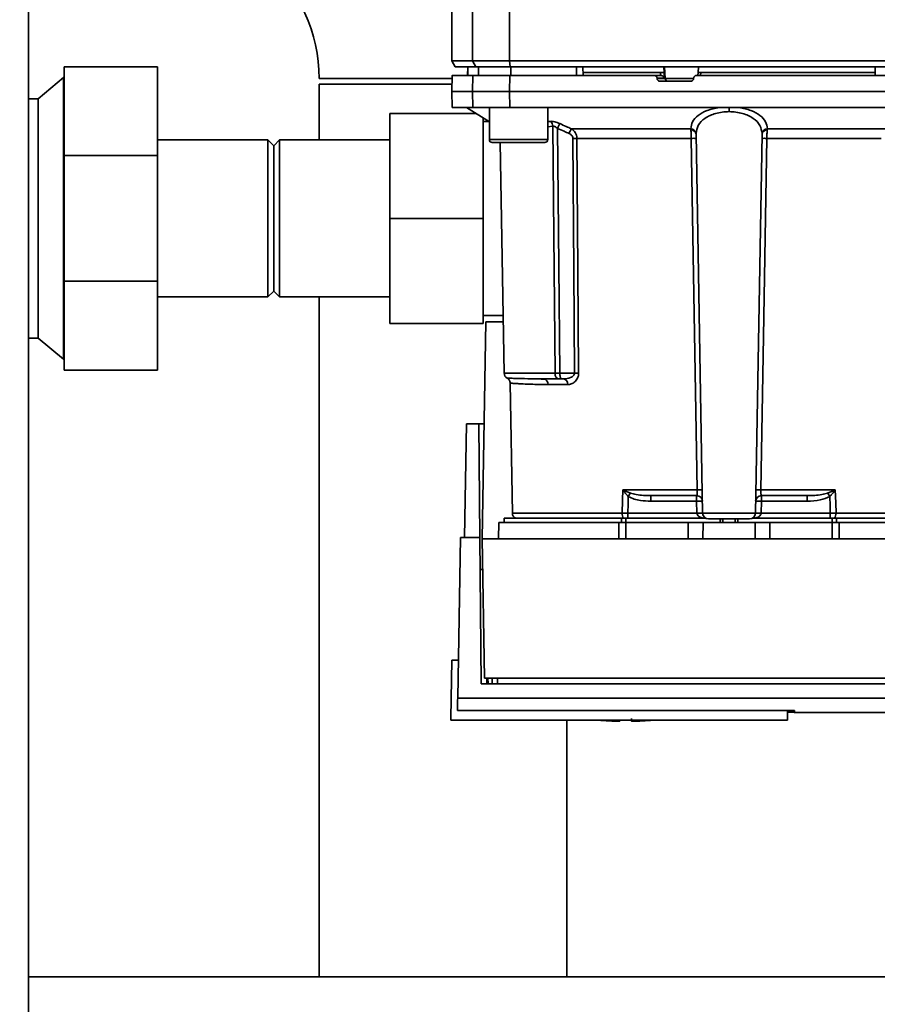
# Paper-space layout 'Blatt1' of a CAD drawing. Units: millimetres. Extents: x 0 to 5940, y 0 to 4200.
# Drawn here: x 1592 to 1739, y 884 to 1053 of the extents above; entities that cross this region are included whole.
import ezdxf

# ---------------------------------------------------------------- set-up
doc = ezdxf.new("R2010")
doc.units = ezdxf.units.MM
doc.header["$LTSCALE"] = 10
doc.layers.add('1', color=7, linetype='Continuous')
doc.styles.add('SLDTEXTSTYLE0', font='TXT', dxfattribs={"width": 0.605})
doc.dimstyles.new('SLDDIMSTYLE0', dxfattribs={"dimtxt": 35, "dimasz": 25, "dimexe": 0, "dimexo": 0.0625, "dimgap": 8.75, "dimtad": 1, "dimdec": 1, "dimrnd": 1e-09, "dimzin": 4, "dimdsep": 46, "dimtxsty": 'SLDTEXTSTYLE0', "dimsah": 1, "dimcen": 0.09, "dimadec": 0, "dimazin": 1, "dimtfac": 1, "dimtdec": 1, "dimtofl": 0, "dimtmove": 0, "dimatfit": 3, "dimfxl": 1, "dimfrac": 2, "dimtolj": 1, "dimtzin": 12, "dimarcsym": 0})

# ---------------------------------------------------------------- blocks, each defined once
blk = doc.blocks.new('_D_5')
at = {"layer": '1'}
for p, q in [((1243.18, 1277.71), (547.18, 1277.71)), ((557.18, 1277.71), (557.18, 594.64)), ((1644.58, 594.64), (547.18, 594.64))]:
    blk.add_line(p, q, dxfattribs=at)
for points in [[(557.18, 1277.71), (553.18, 1252.71), (561.18, 1252.71)], [(557.18, 594.64), (561.18, 619.64), (553.18, 619.64)]]:
    blk.add_solid(points, dxfattribs=at)
at = {"layer": '1', "insert": (512.06, 857.3), "char_height": 35, "attachment_point": 1, "rotation": 90, "style": 'SLDTEXTSTYLE0'}
blk.add_mtext('ca. 700', dxfattribs=at)

psp = doc.layouts.new('Blatt1')

# ---------------------------------------------------------------- linework, layer by layer
at = {"color": 7, "linetype": 'Continuous', "lineweight": 35}
for p, q in [((1593.18, 707.71), (1593.18, 1217.71)), ((1665.68, 1054.71), (1665.68, 1045.71)), ((1669.26, 1045.71), (1669.26, 1054.71)), ((1675.6, 1045.71), (1675.6, 1054.71)), ((1615.28, 1044.71), (1599.28, 1044.71)), ((1599.28, 1029.48), (1599.28, 1044.71)), ((1615.28, 1044.71), (1615.28, 1029.48)), ((1665.68, 1045.71), (1666.26, 1044.71)), ((1665.68, 1045.71), (1669.26, 1045.71)), ((1666.26, 1044.71), (1669.83, 1044.71)), ((1668.43, 1044.71), (1668.4, 1043.21)), ((1668.41, 1043.21), (1668.44, 1044.71)), ((1669.26, 1045.71), (1675.6, 1045.71)), ((1669.83, 1044.71), (1669.26, 1045.71)), ((1669.83, 1044.71), (1675.71, 1044.71)), ((1670.24, 1043.21), (1670.27, 1044.71)), ((1675.6, 1045.71), (1675.71, 1044.71)), ((1750.75, 1045.71), (1675.6, 1045.71)), ((1675.71, 1044.71), (1750.64, 1044.71)), ((1675.79, 1043.21), (1675.8, 1044.71)), ((1687.05, 1043.21), (1687.05, 1044.71)), ((1688.18, 1043.21), (1688.15, 1044.71)), ((1702.08, 1043.71), (1702.03, 1044.71)), ((1702.25, 1042.68), (1702.14, 1044.71)), ((1707.96, 1044.71), (1707.9, 1043.71)), ((1738.18, 1043.21), (1738.2, 1044.71)), ((1599.18, 1042.86), (1594.84, 1039.22)), ((1599.28, 1042.86), (1599.18, 1042.86)), ((1599.18, 994.56), (1599.18, 1042.86)), ((1665.73, 1043.21), (1665.68, 1040.46)), ((1669.26, 1040.46), (1669.31, 1043.21)), ((1669.31, 1043.21), (1675.61, 1043.21)), ((1675.61, 1043.21), (1675.6, 1040.46)), ((1675.61, 1043.21), (1700.35, 1043.21)), ((1701.42, 1043.71), (1688.17, 1043.71)), ((1701.49, 1043.21), (1700.35, 1043.21)), ((1701.45, 1043.21), (1701.42, 1043.71)), ((1702.09, 1042.74), (1702.05, 1043.71)), ((1702.08, 1043.71), (1702.05, 1043.71)), ((1707.88, 1043.73), (1707.85, 1043.21)), ((1708.32, 1043.71), (1708.29, 1043.21)), ((1738.19, 1043.71), (1708.32, 1043.71)), ((1665.72, 1042.71), (1642.98, 1042.71)), ((1642.98, 1041.71), (1642.98, 1032.16)), ((1665.71, 1041.71), (1642.98, 1041.71)), ((1700.86, 1042.68), (1700.86, 1042.74)), ((1700.86, 1042.74), (1702.09, 1042.74)), ((1702.25, 1042.68), (1700.86, 1042.68)), ((1706.6, 1042.21), (1701.36, 1042.21)), ((1707.14, 1042.68), (1702.25, 1042.68)), ((1707.11, 1042.74), (1707.11, 1042.68)), ((1665.68, 1040.46), (1665.73, 1037.71)), ((1665.68, 1040.46), (1669.26, 1040.46)), ((1669.26, 1040.46), (1675.6, 1040.46)), ((1669.31, 1037.71), (1669.26, 1040.46)), ((1675.6, 1040.46), (1750.75, 1040.46)), ((1675.6, 1040.46), (1675.61, 1037.71)), ((1594.84, 1039.22), (1593.18, 1039.22)), ((1594.84, 998.2), (1594.84, 1039.22)), ((1655.08, 1018.71), (1655.08, 1036.71)), ((1655.08, 1036.71), (1669.79, 1036.71)), ((1665.73, 1037.71), (1669.31, 1037.71)), ((1668.18, 1037.71), (1672.12, 1035.26)), ((1675.61, 1037.71), (1669.31, 1037.71)), ((1672.12, 1037.71), (1672.12, 1032.21)), ((1675.61, 1037.71), (1750.74, 1037.71)), ((1682.12, 1032.21), (1682.12, 1037.71)), ((1713.18, 1037.71), (1713.18, 1037)), ((1671.08, 1035.9), (1671.08, 1018.71)), ((1672, 1035.33), (1671.08, 1035.33)), ((1682.12, 1035.3), (1682.59, 1035.34)), ((1682.12, 1034.42), (1683, 1034.51)), ((1686.14, 1034.08), (1706.62, 1034.08)), ((1708.66, 968.19), (1707.53, 1033.15)), ((1717.7, 968.19), (1718.83, 1033.15)), ((1719.74, 1034.08), (1740.21, 1034.08)), ((1634.18, 1032.16), (1615.28, 1032.16)), ((1635.18, 1031.16), (1634.18, 1032.16)), ((1634.18, 1032.16), (1634.18, 1005.26)), ((1636.18, 1032.16), (1635.18, 1031.16)), ((1635.18, 1031.16), (1635.18, 1006.26)), ((1655.08, 1032.16), (1636.18, 1032.16)), ((1636.18, 1032.16), (1636.18, 1005.26)), ((1672.12, 1032.21), (1677.12, 1032.21)), ((1672.62, 1031.71), (1677.12, 1031.71)), ((1673.97, 1031.71), (1674.66, 992.19)), ((1677.12, 1032.21), (1682.12, 1032.21)), ((1677.12, 1031.71), (1681.62, 1031.71)), ((1706.71, 1032.42), (1687.13, 1032.42)), ((1739.22, 1032.42), (1719.65, 1032.42)), ((1615.28, 1029.48), (1599.28, 1029.48)), ((1599.28, 1007.94), (1599.28, 1029.48)), ((1615.28, 1029.48), (1615.28, 1007.94)), ((1655.08, 1018.71), (1671.08, 1018.71)), ((1655.08, 1000.71), (1655.08, 1018.71)), ((1671.08, 1018.71), (1671.08, 1000.71)), ((1615.28, 1007.94), (1599.28, 1007.94)), ((1599.28, 992.71), (1599.28, 1007.94)), ((1615.28, 1007.94), (1615.28, 992.71)), ((1634.18, 1005.26), (1635.18, 1006.26)), ((1635.18, 1006.26), (1636.18, 1005.26)), ((1615.28, 1005.26), (1634.18, 1005.26)), ((1636.18, 1005.26), (1655.08, 1005.26)), ((1642.98, 1005.26), (1642.98, 888.71)), ((1655.08, 1000.71), (1671.08, 1000.71)), ((1670.88, 963.81), (1671.53, 1001.01)), ((1671.08, 1002.08), (1674.49, 1002.08)), ((1671.53, 1001.01), (1674.51, 1001.01)), ((1593.18, 998.2), (1594.84, 998.2)), ((1594.84, 998.2), (1599.18, 994.56)), ((1599.18, 994.56), (1599.28, 994.56)), ((1615.28, 992.71), (1599.28, 992.71)), ((1683.37, 992.19), (1674.66, 992.19)), ((1680.36, 991.2), (1679.94, 991.22)), ((1686.73, 992.19), (1684.17, 992.19)), ((1684.81, 991.21), (1684.17, 991.21)), ((1675.68, 990.48), (1676.07, 968.19)), ((1685.54, 990.23), (1682.2, 990.23)), ((1667.84, 964.01), (1668.18, 983.51)), ((1670.31, 983.51), (1668.18, 983.51)), ((1670.48, 964.01), (1670.31, 983.51)), ((1670.31, 983.51), (1671.22, 983.51)), ((1694.97, 972.19), (1707.74, 972.19)), ((1695.03, 972.16), (1696.29, 971.62)), ((1718.62, 972.19), (1731.38, 972.19)), ((1730.06, 971.62), (1731.32, 972.16)), ((1699.77, 971.21), (1699.77, 970.24)), ((1707.63, 970.24), (1707.63, 971.21)), ((1718.73, 971.21), (1718.73, 970.24)), ((1726.58, 971.21), (1726.58, 970.24)), ((1699.77, 970.24), (1707.63, 970.24)), ((1707.63, 970.24), (1707.66, 968.21)), ((1718.7, 968.21), (1718.73, 970.24)), ((1718.73, 970.24), (1726.58, 970.24)), ((1674.68, 967.31), (1674.68, 966.61)), ((1674.68, 967.31), (1694.78, 967.31)), ((1694.86, 968.19), (1676.07, 968.19)), ((1695.49, 967.31), (1694.78, 967.31)), ((1694.78, 966.61), (1694.78, 967.31)), ((1695.49, 967.31), (1709.23, 967.31)), ((1695.49, 967.31), (1695.49, 966.61)), ((1707.66, 968.17), (1695.85, 968.17)), ((1717.7, 968.19), (1708.66, 968.19)), ((1711.69, 967.21), (1711.66, 966.61)), ((1711.66, 966.61), (1711.68, 967.21)), ((1712.13, 967.21), (1712.12, 966.61)), ((1714.24, 966.61), (1714.23, 967.21)), ((1714.69, 966.61), (1714.66, 967.21)), ((1714.68, 967.21), (1714.69, 966.61)), ((1717.13, 967.31), (1730.86, 967.31)), ((1730.51, 968.17), (1718.69, 968.17)), ((1730.51, 967.31), (1730.51, 968.17)), ((1731.58, 967.31), (1730.86, 967.31)), ((1730.86, 966.61), (1730.86, 967.31)), ((1750.29, 968.19), (1731.5, 968.19)), ((1731.58, 967.31), (1751.68, 967.31)), ((1731.58, 967.31), (1731.58, 966.61)), ((1673.73, 966.61), (1673.68, 963.81)), ((1673.73, 966.61), (1694.32, 966.61)), ((1694.3, 963.81), (1694.32, 966.61)), ((1695.49, 966.61), (1695.49, 963.81)), ((1695.49, 966.61), (1706.18, 966.61)), ((1706.18, 963.81), (1706.18, 966.61)), ((1706.18, 966.61), (1708.73, 966.61)), ((1708.73, 966.61), (1708.68, 963.81)), ((1708.73, 966.61), (1717.63, 966.61)), ((1717.68, 963.81), (1717.63, 966.61)), ((1717.63, 966.61), (1720.18, 966.61)), ((1720.18, 963.81), (1720.18, 966.61)), ((1720.18, 966.61), (1730.86, 966.61)), ((1730.86, 963.81), (1730.86, 966.61)), ((1732.03, 966.61), (1732.06, 963.81)), ((1732.03, 966.61), (1752.63, 966.61)), ((1666.7, 936.47), (1667.18, 964.01)), ((1670.48, 964.01), (1667.18, 964.01)), ((1670.7, 938.96), (1670.48, 964.01)), ((1670.88, 963.81), (1671.29, 939.94)), ((1755.48, 963.81), (1670.88, 963.81)), ((1665.68, 943.01), (1665.5, 933.01)), ((1665.68, 943.01), (1666.81, 943.01)), ((1671.29, 939.94), (1755.06, 939.94)), ((1671.7, 938.96), (1671.69, 939.94)), ((1671.88, 939.94), (1671.9, 938.96)), ((1672.61, 939.94), (1672.62, 938.96)), ((1673.5, 939.94), (1673.51, 938.96)), ((1755.66, 938.96), (1670.7, 938.96)), ((1759.66, 936.47), (1666.7, 936.47)), ((1666.66, 934.4), (1724.39, 934.4)), ((1723.18, 932.71), (1723.18, 934.4)), ((1724.39, 934.07), (1723.18, 934.07)), ((1724.38, 934.4), (1724.39, 934.01)), ((1724.39, 934.01), (1759.72, 934.01)), ((1665.51, 932.71), (1665.5, 933.01)), ((1665.51, 932.71), (1723.17, 932.71)), ((1685.38, 888.71), (1685.38, 932.71)), ((1694.48, 932.52), (1694.48, 932.71)), ((1882.18, 888.71), (1593.18, 888.71))]:
    psp.add_line(p, q, dxfattribs=at)
at = {"color": 7, "linetype": 'Continuous', "lineweight": 35, "flags": 128}
for points in [[(1683.37, 992.19), (1683.16, 1015.82), (1683, 1034.51)], [(1683.8, 1034.12), (1684.01, 1010.59), (1684.17, 992.19)], [(1686.45, 1032.42), (1686.61, 1009.89), (1686.73, 992.19)], [(1687.13, 1032.42), (1687.29, 1009.81), (1687.42, 992.19)], [(1707.74, 972.19), (1707.17, 1005.7), (1706.71, 1032.42)], [(1719.65, 1032.42), (1719.07, 998.48), (1718.62, 972.19)], [(1694.86, 968.19), (1694.92, 970.43), (1694.97, 972.19)], [(1731.38, 972.19), (1731.45, 969.95), (1731.5, 968.19)], [(1695.85, 968.17), (1695.89, 969.8), (1695.92, 971.07)], [(1730.43, 971.07), (1730.48, 969.45), (1730.51, 968.17)]]:
    psp.add_lwpolyline(points, dxfattribs=at)
at = {"color": 7, "linetype": 'Continuous', "lineweight": 35}
for centre, radius, start, end in [((1616.18, 1042.71), 26.8, 360, 49.233), ((1702.74, 1042.7), 0.493, 182.2153, 269.2982), ((1681.89, 1034.48), 1.11, 1.455, 50.9514), ((1751.13, 1005.1), 71.15, 155.9619, 156.693), ((1706.6, 1033.15), 0.93, 6.0627, 89.162), ((1706.67, 1033.01), 0.865, 9.1449, 92.216), ((1719.75, 1033.15), 0.93, 90.838, 173.9373), ((1719.68, 1033.01), 0.865, 87.784, 170.8551), ((1672.62, 1032.21), 0.5, 180, 270), ((1681.62, 1032.21), 0.5, 270, 0), ((1686.79, 988.32), 44.1, 89.5576, 90.4424), ((1707.12, 1019.23), 13.2, 88.197, 91.803), ((1719.23, 1019.23), 13.2, 88.197, 91.803), ((1675.66, 992.21), 1, 181, 240.6238), ((1681.28, 990.29), 0.922, 355.9486, 84.1629), ((1684.66, 990.33), 0.894, 353.4845, 80.2549), ((1687.07, 948.32), 43.87, 89.5518, 90.4482), ((1693.06, 973.52), 2.4, 324.7334, 325.5495), ((1708.16, 958.81), 13.39, 88.1734, 91.8266), ((1718.19, 958.81), 13.39, 88.1734, 91.8266), ((1707.63, 970.21), 1, 1, 90), ((1718.73, 970.21), 1, 90, 179), ((1697.94, 949.6), 38.95, 33.4577, 34.433), ((1708, 963.06), 7.19, 85.0122, 92.9884), ((1718.36, 963.06), 7.19, 87.0116, 94.9878), ((1677.07, 968.21), 1, 181, 244.1581), ((1696.17, 968.12), 1.31, 176.8217, 218.1927), ((1708.04, 961.03), 7.19, 85.0122, 92.9884), ((1708.16, 961.01), 7.19, 86.0129, 93.9871), ((1709.66, 968.21), 1, 181, 270), ((1716.7, 968.21), 1, 270, 359), ((1718.19, 961.01), 7.19, 86.0129, 93.9871), ((1718.32, 961.03), 7.19, 87.0116, 94.9878), ((1730.19, 968.12), 1.31, 321.8075, 3.1783), ((1695.48, 988.26), 55.75, 265.1454, 268.9727), ((1695.48, 988.26), 55.75, 271.028, 274.8546)]:
    psp.add_arc(centre, radius, start, end, dxfattribs=at)
for points, knots in [([(1687.05, 1044.71), (1684.94, 1044.71), (1681.18, 1044.71), (1677.44, 1044.71), (1675.8, 1044.71)], [0, 0, 0, 0, 0.559996, 1, 1, 1, 1]), ([(1669.31, 1043.21), (1668.61, 1043.21), (1667.22, 1043.21), (1666.18, 1043.21), (1665.72, 1043.21), (1665.77, 1043.21), (1665.78, 1043.21)], [0, 0, 0, 0, 0.320004, 0.641271, 0.89421, 1, 1, 1, 1]), ([(1700.86, 1042.74), (1700.85, 1042.79), (1700.83, 1042.9), (1700.74, 1043.04), (1700.61, 1043.15), (1700.47, 1043.2), (1700.38, 1043.21), (1700.35, 1043.21)], [0, 0, 0, 0, 0.2182813, 0.4365239, 0.6559285, 0.8780886, 1, 1, 1, 1]), ([(1702.05, 1043.71), (1702.03, 1043.71), (1701.99, 1043.71), (1701.87, 1043.71), (1701.72, 1043.71), (1701.57, 1043.71), (1701.47, 1043.71), (1701.42, 1043.71)], [0, 0, 0, 0, 0.208377, 0.416756, 0.625126, 0.833677, 1, 1, 1, 1]), ([(1701.49, 1043.21), (1701.53, 1043.21), (1701.59, 1043.2), (1701.7, 1043.17), (1701.8, 1043.12), (1701.93, 1043.02), (1702.04, 1042.88), (1702.07, 1042.78), (1702.09, 1042.74)], [0, 0, 0, 0, 0.104422, 0.221099, 0.353056, 0.502393, 0.784119, 1, 1, 1, 1]), ([(1707.11, 1042.74), (1707.12, 1042.79), (1707.13, 1042.9), (1707.23, 1043.05), (1707.36, 1043.15), (1707.5, 1043.2), (1707.58, 1043.21), (1707.61, 1043.21)], [0, 0, 0, 0, 0.22025, 0.440458, 0.661779, 0.884872, 1, 1, 1, 1]), ([(1707.61, 1043.21), (1711.67, 1043.21), (1719.78, 1043.21), (1731.05, 1043.21), (1741.38, 1043.21), (1747.63, 1043.21), (1750.74, 1043.21)], [0, 0, 0, 0, 0.2807099, 0.5611347, 0.7809414, 1, 1, 1, 1]), ([(1708.32, 1043.71), (1708.26, 1043.71), (1708.15, 1043.71), (1708.01, 1043.71), (1707.92, 1043.71), (1707.87, 1043.71), (1707.88, 1043.71), (1707.88, 1043.71)], [0, 0, 0, 0, 0.2475987, 0.4952087, 0.7425501, 0.9895408, 1, 1, 1, 1]), ([(1701.36, 1042.21), (1701.31, 1042.21), (1701.19, 1042.23), (1701.04, 1042.31), (1700.92, 1042.44), (1700.87, 1042.57), (1700.86, 1042.66), (1700.86, 1042.68)], [0, 0, 0, 0, 0.225668, 0.451403, 0.675272, 0.896057, 1, 1, 1, 1]), ([(1707.11, 1042.68), (1707.1, 1042.63), (1707.08, 1042.52), (1706.99, 1042.37), (1706.85, 1042.26), (1706.72, 1042.22), (1706.63, 1042.21), (1706.6, 1042.21)], [0, 0, 0, 0, 0.220312, 0.440581, 0.661976, 0.885105, 1, 1, 1, 1]), ([(1711.5, 1037.71), (1710.78, 1037.56), (1709.33, 1037.27), (1707.79, 1036.38), (1706.81, 1035.3), (1706.68, 1034.49), (1706.62, 1034.08)], [0, 0, 0, 0, 0.248449, 0.498014, 0.748628, 1, 1, 1, 1]), ([(1713.18, 1037), (1712.79, 1036.98), (1711.99, 1036.95), (1710.88, 1036.71), (1709.87, 1036.35), (1708.74, 1035.71), (1707.75, 1034.68), (1707.6, 1033.73), (1707.53, 1033.25)], [0, 0, 0, 0, 0.120846, 0.244827, 0.365003, 0.493255, 0.745006, 1, 1, 1, 1]), ([(1718.83, 1033.25), (1718.76, 1033.73), (1718.61, 1034.68), (1717.61, 1035.71), (1716.49, 1036.35), (1715.48, 1036.71), (1714.37, 1036.95), (1713.57, 1036.98), (1713.18, 1037)], [0, 0, 0, 0, 0.254972, 0.506725, 0.634993, 0.755174, 0.879157, 1, 1, 1, 1]), ([(1714.86, 1037.71), (1715.58, 1037.56), (1717.02, 1037.27), (1718.57, 1036.38), (1719.55, 1035.3), (1719.68, 1034.49), (1719.74, 1034.08)], [0, 0, 0, 0, 0.248477, 0.498056, 0.748663, 1, 1, 1, 1]), ([(1682.59, 1035.34), (1682.69, 1035.35), (1682.9, 1035.35), (1683.31, 1035.27), (1683.74, 1035.14), (1684.03, 1035.02), (1684.18, 1034.95)], [0, 0, 0, 0, 0.2490508, 0.4985905, 0.7487082, 1, 1, 1, 1]), ([(1683.8, 1034.12), (1683.73, 1034.19), (1683.59, 1034.3), (1683.37, 1034.44), (1683.16, 1034.52), (1683.05, 1034.51), (1683, 1034.51)], [0, 0, 0, 0, 0.275768, 0.531502, 0.769673, 1, 1, 1, 1]), ([(1684.18, 1034.95), (1684.16, 1034.92), (1684.13, 1034.84), (1684.03, 1034.63), (1683.92, 1034.39), (1683.84, 1034.21), (1683.8, 1034.12)], [0, 0, 0, 0, 0.244516, 0.5, 0.755484, 1, 1, 1, 1]), ([(1684.18, 1034.95), (1684.55, 1034.79), (1685.2, 1034.5), (1685.86, 1034.21), (1686.14, 1034.08)], [0, 0, 0, 0, 0.564111, 1, 1, 1, 1]), ([(1683.8, 1034.12), (1684.17, 1033.96), (1684.83, 1033.67), (1685.49, 1033.38), (1685.78, 1033.25)], [0, 0, 0, 0, 0.56, 1, 1, 1, 1]), ([(1686.45, 1032.42), (1686.44, 1032.53), (1686.41, 1032.73), (1686.17, 1033.04), (1685.93, 1033.17), (1685.78, 1033.25)], [0, 0, 0, 0, 0.278746, 0.556238, 1, 1, 1, 1]), ([(1686.14, 1034.08), (1686.28, 1033.99), (1686.54, 1033.82), (1686.85, 1033.43), (1687.08, 1032.96), (1687.12, 1032.6), (1687.13, 1032.42)], [0, 0, 0, 0, 0.249235, 0.470949, 0.742045, 1, 1, 1, 1]), ([(1706.64, 1033.87), (1706.64, 1033.92), (1706.63, 1033.99), (1706.62, 1034.06), (1706.62, 1034.08)], [0, 0, 0, 0, 0.562409, 1, 1, 1, 1]), ([(1706.71, 1032.42), (1706.71, 1032.55), (1706.7, 1032.82), (1706.69, 1033.21), (1706.67, 1033.57), (1706.65, 1033.77), (1706.64, 1033.87)], [0, 0, 0, 0, 0.239698, 0.486222, 0.739636, 1, 1, 1, 1]), ([(1707.53, 1033.15), (1707.53, 1033.17), (1707.53, 1033.21), (1707.53, 1033.24), (1707.53, 1033.25)], [0, 0, 0, 0, 0.563453, 1, 1, 1, 1]), ([(1718.83, 1033.25), (1718.83, 1033.23), (1718.83, 1033.2), (1718.83, 1033.16), (1718.83, 1033.15)], [0, 0, 0, 0, 0.556457, 1, 1, 1, 1]), ([(1719.65, 1032.42), (1719.65, 1032.55), (1719.65, 1032.82), (1719.67, 1033.21), (1719.69, 1033.57), (1719.71, 1033.77), (1719.72, 1033.87)], [0, 0, 0, 0, 0.239693, 0.486215, 0.739631, 1, 1, 1, 1]), ([(1719.74, 1034.08), (1719.74, 1034.05), (1719.73, 1033.98), (1719.72, 1033.91), (1719.72, 1033.87)], [0, 0, 0, 0, 0.557513, 1, 1, 1, 1]), ([(1681.37, 991.21), (1680.43, 991.21), (1678.54, 991.23), (1676.83, 991.27), (1675.79, 991.31), (1675.32, 991.33), (1675.09, 991.34), (1675.17, 991.34), (1675.17, 991.34)], [0, 0, 0, 0, 0.250863, 0.500931, 0.67164, 0.838007, 0.999928, 1, 1, 1, 1]), ([(1675.17, 991.34), (1675.24, 991.29), (1675.39, 991.19), (1675.55, 990.98), (1675.66, 990.74), (1675.67, 990.57), (1675.68, 990.48)], [0, 0, 0, 0, 0.245724, 0.5, 0.754276, 1, 1, 1, 1]), ([(1681.67, 991.14), (1681.37, 991.16), (1680.92, 991.18), (1680.5, 991.2), (1680.36, 991.2)], [0, 0, 0, 0, 0.663444, 1, 1, 1, 1]), ([(1681.37, 991.21), (1681.86, 991.21), (1682.73, 991.21), (1683.73, 991.21), (1684.17, 991.21)], [0, 0, 0, 0, 0.5599831, 1, 1, 1, 1]), ([(1684.17, 992.19), (1684.09, 992.19), (1683.94, 992.19), (1683.72, 992.19), (1683.52, 992.19), (1683.42, 992.19), (1683.37, 992.19)], [0, 0, 0, 0, 0.250763, 0.501741, 0.750529, 1, 1, 1, 1]), ([(1684.17, 991.21), (1684.12, 991.21), (1684.01, 991.21), (1683.85, 991.25), (1683.7, 991.33), (1683.58, 991.44), (1683.48, 991.6), (1683.41, 991.79), (1683.37, 992), (1683.37, 992.13), (1683.37, 992.19)], [0, 0, 0, 0, 0.101926, 0.214198, 0.325969, 0.462422, 0.577471, 0.74729, 0.889688, 1, 1, 1, 1]), ([(1684.17, 992.19), (1684.18, 992.14), (1684.18, 992.01), (1684.21, 991.82), (1684.25, 991.62), (1684.29, 991.46), (1684.3, 991.33), (1684.3, 991.26), (1684.26, 991.21), (1684.2, 991.21), (1684.17, 991.21)], [0, 0, 0, 0, 0.103556, 0.243246, 0.382817, 0.528184, 0.667826, 0.781465, 0.895624, 1, 1, 1, 1]), ([(1686.73, 992.19), (1686.73, 992.15), (1686.72, 992.07), (1686.66, 991.92), (1686.46, 991.66), (1685.83, 991.3), (1685.22, 991.25), (1684.81, 991.21)], [0, 0, 0, 0, 0.045641, 0.094011, 0.199226, 0.445736, 1, 1, 1, 1]), ([(1687.42, 992.19), (1687.41, 992.04), (1687.39, 991.73), (1687.23, 991.32), (1687.01, 990.97), (1686.66, 990.6), (1686.16, 990.29), (1685.75, 990.25), (1685.54, 990.23)], [0, 0, 0, 0, 0.12367, 0.253174, 0.374159, 0.504042, 0.752317, 1, 1, 1, 1]), ([(1682.2, 990.23), (1681.84, 990.23), (1681.01, 990.23), (1679.78, 990.26), (1678.47, 990.31), (1677.41, 990.36), (1676.65, 990.41), (1676.18, 990.44), (1675.87, 990.47), (1675.72, 990.48), (1675.66, 990.49), (1675.68, 990.48), (1675.68, 990.48)], [0, 0, 0, 0, 0.0881181, 0.2008247, 0.3381177, 0.4999932, 0.6154784, 0.7232175, 0.82321, 0.915456, 0.9999559, 1, 1, 1, 1]), ([(1694.97, 972.19), (1694.98, 972.19), (1695, 972.18), (1695.03, 972.17), (1695.03, 972.16)], [0, 0, 0, 0, 0.560003, 1, 1, 1, 1]), ([(1695.01, 972.13), (1695.01, 972.14), (1694.99, 972.16), (1694.98, 972.18), (1694.97, 972.19), (1694.97, 972.19)], [0, 0, 0, 0, 0.501038, 0.938166, 1, 1, 1, 1]), ([(1695.92, 971.07), (1695.76, 971.24), (1695.54, 971.47), (1695.25, 971.83), (1695.11, 972.01), (1695.01, 972.13)], [0, 0, 0, 0, 0.495575, 0.6698634, 1, 1, 1, 1]), ([(1707.63, 971.21), (1707.64, 971.22), (1707.68, 971.25), (1707.72, 971.44), (1707.73, 971.64), (1707.74, 971.81), (1707.74, 972), (1707.74, 972.13), (1707.74, 972.19)], [0, 0, 0, 0, 0.253529, 0.504105, 0.631326, 0.756153, 0.878923, 1, 1, 1, 1]), ([(1718.73, 971.21), (1718.71, 971.22), (1718.67, 971.25), (1718.64, 971.44), (1718.62, 971.64), (1718.62, 971.81), (1718.61, 972), (1718.62, 972.13), (1718.62, 972.19)], [0, 0, 0, 0, 0.2535291, 0.5041045, 0.6313649, 0.7562045, 0.8789616, 1, 1, 1, 1]), ([(1731.34, 972.13), (1731.25, 972.01), (1731.11, 971.83), (1730.88, 971.55), (1730.71, 971.36), (1730.56, 971.2), (1730.5, 971.14), (1730.46, 971.1), (1730.45, 971.09), (1730.44, 971.08), (1730.43, 971.08), (1730.43, 971.07), (1730.43, 971.07), (1730.43, 971.07), (1730.43, 971.07), (1730.43, 971.07)], [0, 0, 0, 0, 0.329831, 0.50411, 0.772249, 0.891229, 0.946916, 0.973801, 0.987003, 0.996741, 0.99918, 0.999792, 0.999947, 0.999986, 1, 1, 1, 1]), ([(1731.32, 972.16), (1731.33, 972.17), (1731.35, 972.18), (1731.37, 972.19), (1731.38, 972.19)], [0, 0, 0, 0, 0.559997, 1, 1, 1, 1]), ([(1731.32, 972.16), (1731.33, 972.16), (1731.33, 972.15), (1731.34, 972.14), (1731.34, 972.13)], [0, 0, 0, 0, 0.56, 1, 1, 1, 1]), ([(1731.38, 972.19), (1731.38, 972.18), (1731.36, 972.16), (1731.35, 972.14), (1731.34, 972.13)], [0, 0, 0, 0, 0.559821, 1, 1, 1, 1]), ([(1695.92, 971.07), (1696.26, 970.9), (1696.92, 970.56), (1698.23, 970.3), (1699.19, 970.27), (1699.77, 970.24)], [0, 0, 0, 0, 0.279576, 0.559718, 1, 1, 1, 1]), ([(1696.29, 971.62), (1696.62, 971.53), (1697.34, 971.33), (1698.52, 971.23), (1699.35, 971.22), (1699.77, 971.21)], [0, 0, 0, 0, 0.2908271, 0.6369298, 1, 1, 1, 1]), ([(1699.77, 971.21), (1701.21, 971.21), (1703.77, 971.21), (1706.45, 971.21), (1707.63, 971.21)], [0, 0, 0, 0, 0.559938, 1, 1, 1, 1]), ([(1718.73, 971.21), (1720.23, 971.21), (1722.91, 971.21), (1725.46, 971.21), (1726.58, 971.21)], [0, 0, 0, 0, 0.559938, 1, 1, 1, 1]), ([(1730.06, 971.62), (1729.73, 971.53), (1729.01, 971.33), (1727.84, 971.23), (1727.01, 971.22), (1726.58, 971.21)], [0, 0, 0, 0, 0.290826, 0.636953, 1, 1, 1, 1]), ([(1726.58, 970.24), (1727.34, 970.26), (1728.68, 970.28), (1729.9, 970.83), (1730.43, 971.07)], [0, 0, 0, 0, 0.560949, 1, 1, 1, 1]), ([(1695.85, 968.17), (1695.67, 968.18), (1695.33, 968.18), (1695.02, 968.19), (1694.86, 968.19)], [0, 0, 0, 0, 0.50004, 1, 1, 1, 1]), ([(1707.66, 968.21), (1707.66, 968.2), (1707.66, 968.19), (1707.66, 968.18), (1707.66, 968.17)], [0, 0, 0, 0, 0.56, 1, 1, 1, 1]), ([(1708.79, 967.31), (1708.53, 967.39), (1708.15, 967.5), (1707.8, 967.81), (1707.69, 968.02), (1707.67, 968.12), (1707.66, 968.17)], [0, 0, 0, 0, 0.5617667, 0.7987648, 0.904707, 1, 1, 1, 1]), ([(1718.69, 968.17), (1718.69, 968.12), (1718.67, 968.02), (1718.55, 967.81), (1718.21, 967.5), (1717.83, 967.39), (1717.57, 967.31)], [0, 0, 0, 0, 0.095253, 0.201185, 0.438167, 1, 1, 1, 1]), ([(1718.69, 968.17), (1718.69, 968.18), (1718.69, 968.19), (1718.7, 968.2), (1718.7, 968.21)], [0, 0, 0, 0, 0.56, 1, 1, 1, 1]), ([(1731.5, 968.19), (1731.34, 968.19), (1731.03, 968.18), (1730.68, 968.18), (1730.51, 968.17)], [0, 0, 0, 0, 0.49996, 1, 1, 1, 1]), ([(1670.97, 958.51), (1670.9, 958.51), (1670.75, 958.51), (1670.57, 958.51), (1670.55, 958.51), (1670.53, 958.51)], [0, 0, 0, 0, 0.2917578, 0.5801819, 1, 1, 1, 1]), ([(1666.7, 936.47), (1666.69, 936.01), (1666.67, 935.1), (1666.67, 934.63), (1666.66, 934.4)], [0, 0, 0, 0, 0.500125, 1, 1, 1, 1]), ([(1724.39, 934.4), (1724.39, 934.22), (1724.39, 933.99), (1724.39, 934.03), (1724.39, 934.04)], [0, 0, 0, 0, 0.778005, 1, 1, 1, 1]), ([(1696.48, 933.01), (1696.48, 932.89), (1696.48, 932.66), (1696.48, 932.52), (1696.48, 932.53), (1696.48, 932.54)], [0, 0, 0, 0, 0.414057, 0.829198, 1, 1, 1, 1])]:
    psp.add_open_spline(points, degree=3, knots=knots, dxfattribs=at)
for points in [[(1696.29, 971.62), (1696.24, 971.54), (1696.13, 971.38), (1695.99, 971.18), (1695.92, 971.07)], [(1695.85, 968.17), (1695.85, 968.08), (1695.85, 967.9), (1695.85, 967.66), (1695.85, 967.45), (1695.85, 967.35), (1695.85, 967.31)], [(1716.7, 967.21), (1716.64, 967.21), (1716.54, 967.21), (1715.72, 967.21), (1714.56, 967.21), (1713.18, 967.21), (1711.8, 967.21), (1710.63, 967.21), (1709.82, 967.21), (1709.71, 967.21), (1709.66, 967.21)], [(1695.49, 966.61), (1695.29, 966.61), (1694.88, 966.61), (1694.51, 966.61), (1694.32, 966.61)], [(1732.03, 966.61), (1731.85, 966.61), (1731.48, 966.61), (1731.07, 966.61), (1730.86, 966.61)]]:
    psp.add_open_spline(points, degree=3, dxfattribs=at)

# ---------------------------------------------------------------- dimensions: what is measured, and where the dimension line sits
at = {"layer": '1'}
dim = psp.add_linear_dim(base=(557.18, 594.64), p1=(1253.18, 1277.71), p2=(1654.58, 594.64), angle=90, dimstyle='SLDDIMSTYLE0', dxfattribs=at)
dim.commit()
dim.dimension.update_dxf_attribs({"geometry": '_D_5', "text_midpoint": (557.18, 936.17), "dimtype": 160})

doc.saveas('drawing.dxf')
